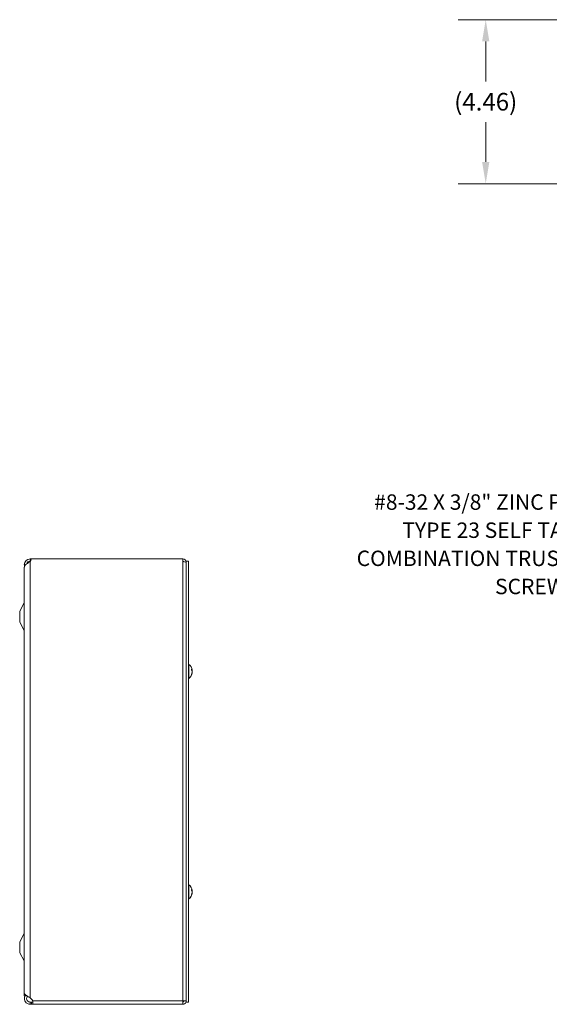
# Model space of a CAD drawing. Units: inches. Extents: x 6.2 to 98, y 1.9 to 58.8.
# Drawn here: x 7.5 to 21.9, y 30.1 to 56.9 of the extents above; entities that cross this region are included whole.
import ezdxf

# ---------------------------------------------------------------- set-up
doc = ezdxf.new("R2010")
doc.units = ezdxf.units.IN
doc.header["$LTSCALE"] = 6
doc.header["$MEASUREMENT"] = 0
for name, color, linetype, lineweight in [('Dimension (ANSI)', 7, 'Continuous', 5), ('Symbol (ANSI)', 7, 'Continuous', 5), ('Visible (ANSI)', 7, 'Continuous', 5), ('Visible Narrow (ANSI)', 7, 'Continuous', 5)]:
    doc.layers.add(name, color=color, linetype=linetype, lineweight=lineweight)
doc.styles.add('ROMANS', font='RomanS.shx')
doc.dimstyles.new('Default (ANSI)', dxfattribs={"dimscale": 6, "dimtxt": 0.08, "dimasz": 0.098425, "dimexe": 0.125, "dimexo": 0.0625, "dimgap": 0.031496, "dimtad": 0, "dimtih": 1, "dimtoh": 1, "dimrnd": 1e-08, "dimzin": 0, "dimdsep": 46, "dimtxsty": 'ROMANS', "dimcen": 0.09, "dimdle": 0.393701, "dimclrd": 256, "dimclre": 256, "dimclrt": 256, "dimadec": 0, "dimazin": 0, "dimtfac": 0.875, "dimtofl": 0, "dimtmove": 0, "dimatfit": 3, "dimfxl": 1, "dimtolj": 1, "dimtzin": 0, "dimlwd": -1, "dimlwe": -1, "dimarcsym": 0})
doc.dimstyles.new('Default (ANSI)$7', dxfattribs={"dimscale": 6, "dimtxt": 0.08, "dimasz": 0.098425, "dimexe": 0.125, "dimexo": 0.0625, "dimgap": 0.031496, "dimtad": 0, "dimtih": 1, "dimtoh": 1, "dimrnd": 1e-08, "dimzin": 0, "dimdsep": 46, "dimtxsty": 'ROMANS', "dimcen": 0.09, "dimdle": 0.393701, "dimclrd": 256, "dimclre": 256, "dimclrt": 256, "dimadec": 0, "dimazin": 0, "dimtfac": 0.875, "dimtofl": 0, "dimtmove": 0, "dimatfit": 3, "dimfxl": 1, "dimtolj": 1, "dimtzin": 0, "dimlwd": -1, "dimlwe": -1, "dimarcsym": 0})

# ---------------------------------------------------------------- blocks, each defined once
blk = doc.blocks.new('*D18')
at = {"layer": 'Defpoints', "color": 0, "transparency": 16777216}
for p in [(26.443, 56.947), (20.153, 52.482), (26.271, 52.482)]:
    blk.add_point(p, dxfattribs=at)
at = {"layer": 'Dimension (ANSI)', "transparency": 16777216}
for p, q in [((26.068, 56.947), (19.403, 56.947)), ((20.153, 56.356), (20.153, 55.268)), ((20.153, 53.073), (20.153, 54.158)), ((25.896, 52.482), (19.403, 52.482))]:
    blk.add_line(p, q, dxfattribs=at)
for points in [[(20.055, 56.356), (20.252, 56.356), (20.153, 56.947)], [(20.055, 53.073), (20.252, 53.073), (20.153, 52.482)]]:
    blk.add_solid(points, dxfattribs=at)
at = {"layer": 'Dimension (ANSI)', "transparency": 16777216, "insert": (20.153, 54.713), "char_height": 0.48, "attachment_point": 5, "style": 'ROMANS'}
blk.add_mtext('\\A1;(4.46)', dxfattribs=at)

msp = doc.modelspace()

# ---------------------------------------------------------------- linework, layer by layer
at = {"layer": 'Visible (ANSI)'}
for p, q in [((7.7591, 42.2648), (7.7881, 42.2648)), ((7.766, 42.2028), (7.7591, 42.2028)), ((7.7881, 42.2648), (11.9153, 42.2648)), ((11.9153, 42.1917), (11.9153, 42.2648)), ((12.0086, 42.2018), (12.0676, 42.2018)), ((12.0086, 30.2018), (12.0086, 42.2018)), ((12.0676, 30.2018), (12.0676, 42.2018)), ((7.6028, 42.0148), (7.6028, 30.3738)), ((7.6033, 42.0148), (7.6028, 42.0148)), ((7.6033, 42.0373), (7.6033, 30.4567)), ((7.4778, 40.8438), (7.5956, 41.0666)), ((7.4778, 40.8438), (7.4778, 40.5438)), ((7.4778, 40.5438), (7.5956, 40.321)), ((12.0819, 39.3938), (12.0676, 39.3938)), ((12.0819, 39.3938), (12.0819, 39.0098)), ((12.1485, 39.2348), (12.1485, 39.2662)), ((12.1675, 39.2315), (12.1522, 39.2302)), ((12.1675, 39.1721), (12.165, 39.1723)), ((12.0819, 39.0098), (12.0676, 39.0098)), ((12.1485, 39.1076), (12.1485, 39.1243)), ((12.0819, 33.3938), (12.0676, 33.3938)), ((12.0819, 33.3938), (12.0819, 33.0098)), ((12.1485, 33.2348), (12.1485, 33.2662)), ((12.0819, 33.0098), (12.0676, 33.0098)), ((12.1485, 33.1076), (12.1485, 33.1243)), ((12.1675, 33.2315), (12.1522, 33.2302)), ((12.1675, 33.1721), (12.165, 33.1723)), ((7.4778, 31.8448), (7.5956, 32.0676)), ((7.4778, 31.8448), (7.4778, 31.5448)), ((7.4778, 31.5448), (7.5956, 31.322)), ((7.6653, 30.3738), (7.6028, 30.3738)), ((7.6653, 30.3738), (7.6653, 30.3744)), ((7.7591, 30.3169), (7.7997, 30.283)), ((7.7591, 30.2018), (7.7997, 30.2018)), ((7.7591, 30.1892), (7.7591, 30.2018)), ((7.7591, 30.1398), (7.7591, 30.1892)), ((7.7997, 30.1398), (7.7591, 30.1398)), ((7.7997, 30.2018), (7.8335, 30.2018)), ((7.8335, 30.1398), (7.7997, 30.1398)), ((7.8335, 30.1892), (7.8335, 30.2018)), ((7.8335, 30.1398), (7.8335, 30.1892)), ((11.9153, 30.1398), (7.8335, 30.1398)), ((11.9153, 30.233), (11.9153, 30.1398)), ((11.9466, 30.233), (11.9466, 30.2354)), ((11.9466, 30.233), (12.0086, 30.233)), ((12.0086, 30.2018), (12.0676, 30.2018))]:
    msp.add_line(p, q, dxfattribs=at)
for centre, radius, start, end in [((7.7591, 42.109), 0.1558, 90, 180), ((7.7591, 42.109), 0.1558, 180, 196.17865), ((7.7591, 42.109), 0.0938, 90, 165.41259), ((7.6901, 42.2648), 0.098, 314.7554, 0), ((11.9153, 42.1715), 0.0933, 0, 90), ((11.9153, 42.1715), 0.0313, 37.63184, 90), ((7.5403, 41.0958), 0.0625, 332.1416, 0), ((7.5403, 40.2918), 0.0625, 0, 27.8584), ((11.9156, 39.2018), 0.254, 8.38558, 49.10401), ((11.9156, 39.2018), 0.254, 310.89599, 351.61442), ((11.9156, 33.2018), 0.254, 8.38558, 49.10401), ((11.9156, 33.2018), 0.254, 310.89599, 351.61442), ((7.5403, 32.0968), 0.0625, 332.1416, 0), ((7.5403, 31.2928), 0.0625, 0, 27.8584), ((7.7291, 30.1986), 0.11, 18.23941, 50.07559)]:
    msp.add_arc(centre, radius, start, end, dxfattribs=at)
for centre, major_axis, ratio, start_param, end_param in [((11.916, 39.1979), (0.2526, 0.0258), 0.515654, 0.0746882, 0.3592762), ((11.916, 39.2058), (0.2527, -0.025), 0.4670733, 0.1735975, 0.4581855), ((11.916, 39.1994), (0.2504, 0.0423), 0.8523525, 5.7281506, 6.0127386), ((11.916, 39.2039), (0.2497, -0.0466), 0.8799127, 6.0339701, 6.318558), ((11.916, 39.2042), (0.2504, -0.0423), 0.8523525, 0.2704467, 0.320747), ((11.916, 39.1996), (0.2497, 0.0466), 0.8799127, 6.2478126, 6.2496375), ((11.916, 39.1977), (0.2527, 0.025), 0.4670733, 6.1077629, 6.1095878), ((11.916, 33.1979), (0.2526, 0.0258), 0.515654, 0.0746882, 0.3592762), ((11.916, 33.2058), (0.2527, -0.025), 0.4670733, 0.1735975, 0.4581855), ((11.916, 33.1994), (0.2504, 0.0423), 0.8523525, 5.7281506, 6.0127386), ((11.916, 33.2039), (0.2497, -0.0466), 0.8799127, 6.0339701, 6.318558), ((11.916, 33.2042), (0.2504, -0.0423), 0.8523525, 0.2704467, 0.320747), ((11.916, 33.1996), (0.2497, 0.0466), 0.8799127, 6.2478126, 6.2496375), ((11.916, 33.1977), (0.2527, 0.025), 0.4670733, 6.1077629, 6.1095878)]:
    msp.add_ellipse(centre, major_axis=major_axis, ratio=ratio, start_param=start_param, end_param=end_param, dxfattribs=at)
for points, knots in [([(7.7566, 42.1936), (7.7072, 42.1617), (7.6587, 42.1297), (7.6307, 42.0978), (7.613, 42.0776), (7.6037, 42.0574), (7.6036, 42.0373)], [0, 0, 0, 0, 0.9526314, 0.9526314, 0.9526314, 1.5550236, 1.5550236, 1.5550236, 1.5550236]), ([(11.9153, 42.1917), (11.9489, 42.1917), (11.9818, 42.1851), (11.9976, 42.1752), (12.0048, 42.1707), (12.0086, 42.1656), (12.0086, 42.1605)], [0, 0, 0, 0, 1.0813777, 1.0813777, 1.0813777, 1.5707963, 1.5707963, 1.5707963, 1.5707963]), ([(12.1478, 39.2679), (12.1478, 39.2678), (12.1478, 39.2678), (12.1483, 39.2673), (12.1485, 39.2667), (12.1485, 39.2662)], [0.0228816425, 0.0228816425, 0.0228816425, 0.0228816425, 0.02337727, 0.02337727, 0.0312130095, 0.0312130095, 0.0312130095, 0.0312130095]), ([(12.1669, 39.2384), (12.1671, 39.237), (12.1673, 39.2356), (12.1675, 39.2334), (12.1676, 39.2326), (12.1676, 39.2316), (12.1676, 39.2314), (12.1674, 39.2317), (12.1672, 39.2322), (12.167, 39.2331), (12.1669, 39.2332), (12.1669, 39.2334)], [0, 0, 0, 0, 0.012558434, 0.012558434, 0.025116869, 0.025116869, 0.037659124, 0.037659124, 0.050201379, 0.050201379, 0.052067488, 0.052067488, 0.052067488, 0.052067488]), ([(12.1669, 39.202), (12.1671, 39.2028), (12.1673, 39.2039), (12.1675, 39.2066), (12.1676, 39.2082), (12.1676, 39.2114), (12.1676, 39.2131), (12.1674, 39.2166), (12.1672, 39.2183), (12.167, 39.22), (12.1669, 39.2202), (12.1669, 39.2204)], [0, 0, 0, 0, 0.012558434, 0.012558434, 0.025116869, 0.025116869, 0.037659124, 0.037659124, 0.050201379, 0.050201379, 0.052067475, 0.052067475, 0.052067475, 0.052067475]), ([(12.1669, 39.2016), (12.1671, 39.2008), (12.1673, 39.1997), (12.1675, 39.197), (12.1676, 39.1954), (12.1676, 39.1922), (12.1676, 39.1905), (12.1674, 39.187), (12.1672, 39.1853), (12.167, 39.1836), (12.1669, 39.1834), (12.1669, 39.1832)], [0, 0, 0, 0, 0.012558434, 0.012558434, 0.025116869, 0.025116869, 0.037659124, 0.037659124, 0.050201379, 0.050201379, 0.052067475, 0.052067475, 0.052067475, 0.052067475]), ([(12.1669, 39.1652), (12.1671, 39.1666), (12.1673, 39.168), (12.1675, 39.1702), (12.1676, 39.171), (12.1676, 39.1719), (12.1676, 39.1721), (12.1675, 39.1721)], [0, 0, 0, 0, 0.01255561, 0.01255561, 0.02511122, 0.02511122, 0.034635738, 0.034635738, 0.034635738, 0.034635738]), ([(12.1671, 39.2315), (12.1673, 39.2305), (12.1673, 39.2295), (12.1675, 39.2269), (12.1676, 39.2254), (12.1676, 39.223), (12.1676, 39.222), (12.1674, 39.2205), (12.1672, 39.2201), (12.167, 39.2201), (12.167, 39.2201), (12.167, 39.2201)], [0.005188092, 0.005188092, 0.005188092, 0.005188092, 0.012558434, 0.012558434, 0.025116869, 0.025116869, 0.037659124, 0.037659124, 0.050201379, 0.050201379, 0.051081725, 0.051081725, 0.051081725, 0.051081725]), ([(12.167, 39.1835), (12.1671, 39.1835), (12.1673, 39.1832), (12.1675, 39.182), (12.1676, 39.181), (12.1676, 39.1788), (12.1676, 39.1773), (12.1674, 39.1746), (12.1673, 39.1733), (12.1671, 39.1721)], [0.00099388, 0.00099388, 0.00099388, 0.00099388, 0.012558434, 0.012558434, 0.025116869, 0.025116869, 0.037659124, 0.037659124, 0.046828634, 0.046828634, 0.046828634, 0.046828634]), ([(12.1485, 39.1076), (12.1485, 39.1067), (12.1483, 39.1056), (12.1478, 39.1047), (12.1478, 39.1047), (12.1478, 39.1046)], [0.0931299699, 0.0931299699, 0.0931299699, 0.0931299699, 0.1009657094, 0.1009657094, 0.101461337, 0.101461337, 0.101461337, 0.101461337]), ([(12.1478, 33.2679), (12.1478, 33.2678), (12.1478, 33.2678), (12.1483, 33.2673), (12.1485, 33.2667), (12.1485, 33.2662)], [0.0228816425, 0.0228816425, 0.0228816425, 0.0228816425, 0.02337727, 0.02337727, 0.0312130095, 0.0312130095, 0.0312130095, 0.0312130095]), ([(12.1485, 33.1076), (12.1485, 33.1067), (12.1483, 33.1056), (12.1478, 33.1047), (12.1478, 33.1047), (12.1478, 33.1046)], [0.0931299699, 0.0931299699, 0.0931299699, 0.0931299699, 0.1009657094, 0.1009657094, 0.101461337, 0.101461337, 0.101461337, 0.101461337]), ([(12.1669, 33.2384), (12.1671, 33.237), (12.1673, 33.2356), (12.1675, 33.2334), (12.1676, 33.2326), (12.1676, 33.2316), (12.1676, 33.2314), (12.1674, 33.2317), (12.1672, 33.2322), (12.167, 33.2331), (12.1669, 33.2332), (12.1669, 33.2334)], [0, 0, 0, 0, 0.012558434, 0.012558434, 0.025116869, 0.025116869, 0.037659124, 0.037659124, 0.050201379, 0.050201379, 0.052067488, 0.052067488, 0.052067488, 0.052067488]), ([(12.1669, 33.202), (12.1671, 33.2028), (12.1673, 33.2039), (12.1675, 33.2066), (12.1676, 33.2082), (12.1676, 33.2114), (12.1676, 33.2131), (12.1674, 33.2166), (12.1672, 33.2183), (12.167, 33.22), (12.1669, 33.2202), (12.1669, 33.2204)], [0, 0, 0, 0, 0.012558434, 0.012558434, 0.025116869, 0.025116869, 0.037659124, 0.037659124, 0.050201379, 0.050201379, 0.052067475, 0.052067475, 0.052067475, 0.052067475]), ([(12.1669, 33.2016), (12.1671, 33.2008), (12.1673, 33.1997), (12.1675, 33.197), (12.1676, 33.1954), (12.1676, 33.1922), (12.1676, 33.1905), (12.1674, 33.187), (12.1672, 33.1853), (12.167, 33.1836), (12.1669, 33.1834), (12.1669, 33.1832)], [0, 0, 0, 0, 0.012558434, 0.012558434, 0.025116869, 0.025116869, 0.037659124, 0.037659124, 0.050201379, 0.050201379, 0.052067475, 0.052067475, 0.052067475, 0.052067475]), ([(12.1669, 33.1652), (12.1671, 33.1666), (12.1673, 33.168), (12.1675, 33.1702), (12.1676, 33.171), (12.1676, 33.1719), (12.1676, 33.1721), (12.1675, 33.1721)], [0, 0, 0, 0, 0.01255561, 0.01255561, 0.02511122, 0.02511122, 0.034635738, 0.034635738, 0.034635738, 0.034635738]), ([(12.1671, 33.2315), (12.1673, 33.2305), (12.1673, 33.2295), (12.1675, 33.2269), (12.1676, 33.2254), (12.1676, 33.223), (12.1676, 33.222), (12.1674, 33.2205), (12.1672, 33.2201), (12.167, 33.2201), (12.167, 33.2201), (12.167, 33.2201)], [0.005188092, 0.005188092, 0.005188092, 0.005188092, 0.012558434, 0.012558434, 0.025116869, 0.025116869, 0.037659124, 0.037659124, 0.050201379, 0.050201379, 0.051081725, 0.051081725, 0.051081725, 0.051081725]), ([(12.167, 33.1835), (12.1671, 33.1835), (12.1673, 33.1832), (12.1675, 33.182), (12.1676, 33.181), (12.1676, 33.1788), (12.1676, 33.1773), (12.1674, 33.1746), (12.1673, 33.1733), (12.1671, 33.1721)], [0.00099388, 0.00099388, 0.00099388, 0.00099388, 0.012558434, 0.012558434, 0.025116869, 0.025116869, 0.037659124, 0.037659124, 0.046828634, 0.046828634, 0.046828634, 0.046828634]), ([(7.7591, 30.1398), (7.7096, 30.1398), (7.6608, 30.165), (7.6321, 30.2053), (7.6033, 30.2458), (7.5956, 30.3006), (7.6123, 30.3476), (7.6155, 30.3566), (7.6196, 30.3654), (7.6244, 30.3738)], [0, 0, 0, 0, 0.9527529, 0.9527529, 0.9527529, 1.9112895, 1.9112895, 1.9112895, 2.0971775, 2.0971775, 2.0971775, 2.0971775]), ([(7.6033, 30.4567), (7.6034, 30.4295), (7.6266, 30.4023), (7.6644, 30.3751), (7.6913, 30.3557), (7.7251, 30.3363), (7.7591, 30.3169)], [0.9936926, 0.9936926, 0.9936926, 0.9936926, 1.9112895, 1.9112895, 1.9112895, 2.5644889, 2.5644889, 2.5644889, 2.5644889]), ([(7.6895, 30.3581), (7.6726, 30.339), (7.6634, 30.3128), (7.6657, 30.2873), (7.6687, 30.2535), (7.6915, 30.2222), (7.7228, 30.2091), (7.7342, 30.2043), (7.7466, 30.2018), (7.7591, 30.2018)], [0.2611996, 0.2611996, 0.2611996, 0.2611996, 1.0816692, 1.0816692, 1.0816692, 2.1671471, 2.1671471, 2.1671471, 2.5644889, 2.5644889, 2.5644889, 2.5644889]), ([(7.8335, 30.233), (7.8381, 30.2038), (7.8398, 30.1729), (7.8387, 30.1557), (7.8381, 30.1452), (7.8363, 30.1398), (7.8335, 30.1398)], [1.94927085, 1.94927085, 1.94927085, 1.94927085, 2.34422218, 2.34422218, 2.34422218, 2.58594645, 2.58594645, 2.58594645, 2.58594645]), ([(12.0086, 30.2441), (12.0086, 30.2415), (11.9885, 30.239), (11.9585, 30.2364), (11.9453, 30.2353), (11.9303, 30.2342), (11.9153, 30.233)], [0, 0, 0, 0, 1.0887878, 1.0887878, 1.0887878, 1.5707963, 1.5707963, 1.5707963, 1.5707963]), ([(11.9153, 30.1398), (11.9492, 30.1398), (11.9822, 30.1598), (11.9979, 30.1898), (12.0049, 30.2031), (12.0086, 30.2181), (12.0086, 30.233)], [0, 0, 0, 0, 1.0887878, 1.0887878, 1.0887878, 1.5707963, 1.5707963, 1.5707963, 1.5707963]), ([(11.9153, 30.2018), (11.9302, 30.2018), (11.9442, 30.2139), (11.9463, 30.2287), (11.9465, 30.2301), (11.9466, 30.2316), (11.9466, 30.233)], [0, 0, 0, 0, 1.431011, 1.431011, 1.431011, 1.5707963, 1.5707963, 1.5707963, 1.5707963])]:
    msp.add_open_spline(points, degree=3, knots=knots, dxfattribs=at)
for points in [[(7.7591, 42.1952), (7.7583, 42.1946), (7.7574, 42.1941), (7.7566, 42.1936)], [(7.8335, 30.2018), (7.8351, 30.2018), (7.8363, 30.2024), (7.8372, 30.2036)]]:
    msp.add_open_spline(points, degree=3, dxfattribs=at)
at = {"layer": 'Visible Narrow (ANSI)'}
for p, q in [((7.6414, 42.109), (7.6033, 42.109)), ((7.7591, 42.2028), (7.7591, 42.2648)), ((7.7591, 30.3169), (7.7591, 42.1952)), ((11.9153, 30.233), (11.9153, 42.1917)), ((12.0086, 42.1715), (12.0025, 42.1715)), ((7.5956, 41.0666), (7.5956, 40.321)), ((12.1478, 39.2356), (12.1478, 39.2679)), ((12.1669, 39.2334), (12.1507, 39.2321)), ((12.1669, 39.2204), (12.1586, 39.2208)), ((12.1669, 39.1652), (12.1634, 39.1653)), ((12.1669, 39.202), (12.1668, 39.202)), ((12.1478, 39.1046), (12.1478, 39.1229)), ((12.1478, 33.2356), (12.1478, 33.2679)), ((12.1478, 33.1046), (12.1478, 33.1229)), ((12.1669, 33.2334), (12.1507, 33.2321)), ((12.1669, 33.2204), (12.1586, 33.2208)), ((12.1669, 33.1652), (12.1634, 33.1653)), ((12.1669, 33.202), (12.1668, 33.202)), ((7.5956, 32.0676), (7.5956, 31.322)), ((7.7997, 30.1398), (7.7997, 30.2018)), ((7.8335, 30.233), (11.9153, 30.233))]:
    msp.add_line(p, q, dxfattribs=at)

# ---------------------------------------------------------------- texts
at = {"layer": 'Symbol (ANSI)', "insert": (24.1134, 42.6647), "char_height": 0.42, "width": 9.879057, "attachment_point": 6, "line_spacing_factor": 1.093904, "style": 'ROMANS'}
msp.add_mtext('\\FRomanS|b0|i0;\\H0.4200;#8-32 X 3/8" ZINC PLATED,\\PTYPE 23 SELF TAPPING,\\PCOMBINATION TRUSS HEAD\\PSCREW (4 PL.)', dxfattribs=at)

# ---------------------------------------------------------------- dimensions: what is measured, and where the dimension line sits
at = {"layer": 'Dimension (ANSI)'}
dim = msp.add_linear_dim(base=(20.1532, 52.4821), p1=(26.4426, 56.9468), p2=(26.2711, 52.4821), angle=90, text='(<>)', dimstyle='Default (ANSI)', override={"dimgap": 0.031496, "dimdec": 2, "dimtol": 0, "dimlim": 0, "dimtp": 0, "dimtm": 0, "dimtdec": 2, "dimatfit": 1}, dxfattribs=at)
dim.commit()
dim.dimension.update_dxf_attribs({"geometry": '*D18', "text_midpoint": (20.1532, 54.7129), "dimtype": 160})

# ---------------------------------------------------------------- leaders
at = {"layer": 'Symbol (ANSI)', "annotation_type": 0, "has_hookline": 1, "hookline_direction": 1, "text_width": 9.46}
msp.add_leader([(26.4896, 39.3833), (24.8929, 42.6647), (24.3023, 42.6647)], dimstyle='Default (ANSI)$7', override={"dimtad": 0}, dxfattribs=at)

doc.saveas('drawing.dxf')
